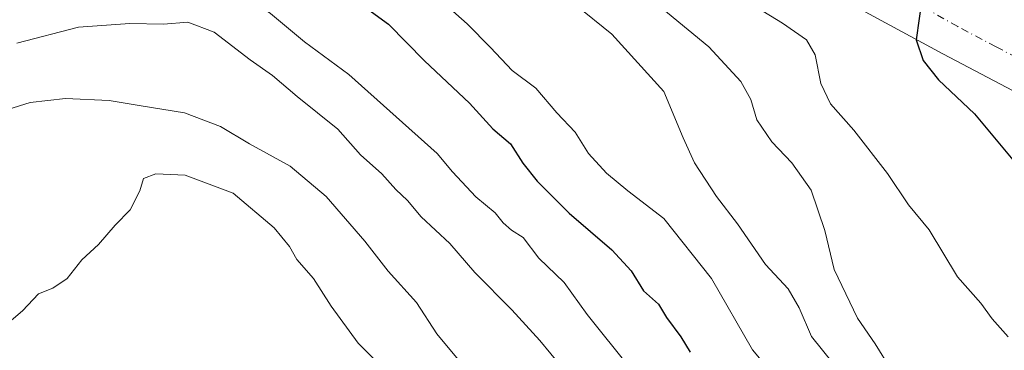
# Model space of a CAD drawing. Units: metres. Extents: x 645263 to 648733, y 4716073 to 4718459.
# Drawn here: x 646495 to 646666, y 4716868 to 4716925 of the extents above; entities that cross this region are included whole.
import ezdxf

# ---------------------------------------------------------------- set-up
doc = ezdxf.new("R2010")
doc.units = ezdxf.units.M
doc.header["$MEASUREMENT"] = 0
doc.linetypes.add('DGN Style 4', pattern=[2.6384748266838614, 1.318413404963828, -0.6592067024819142, 0.001648016756204785, -0.6592067024819142])
for name, color, linetype, lineweight in [('Agrupación de edificios CxS', 7, 'Continuous', 0), ('Arbolado forestal CxS', 92, 'Continuous', 0), ('Carretera de calzada única Cxs', 7, 'Continuous', 13), ('Carretera de calzada única eje', 7, 'DGN Style 4', 0), ('Curva de nivel maestra', 30, 'Continuous', 30), ('Curva de nivel normal', 30, 'Continuous', 0), ('Núcleo urbano CxS', 7, 'Continuous', 0)]:
    doc.layers.add(name, color=color, linetype=linetype, lineweight=lineweight)

# ---------------------------------------------------------------- blocks, each defined once
blk = doc.blocks.new('*U21')
at = {"layer": 'Arbolado forestal CxS', "color": 92, "linetype": 'Continuous', "lineweight": 0}
blk.add_polyline3d([(646479.2100999998, 4717040.5601, 478.9440999999933), (646486.7500999998, 4717030.9001, 478.2636000000057), (646495.4401000004, 4717020.550100001, 478.1346000000049), (646505.8901000004, 4717009.960100001, 478.0641000000033), (646514.1700999998, 4717002.640100001, 478.2412999999942), (646515.8629000002, 4717001.283, 478.4180999999954), (646522.5900999998, 4716995.890100001, 478.6918000000006), (646535.7901, 4716986.6601, 479.2338000000018), (646554.7100999998, 4716975.200099999, 479.8173999999999), (646568.9524999997, 4716967.329700001, 479.5418000000063), (646579.5201000003, 4716961.4901, 479.4498000000021), (646604.8156000003, 4716947.1987, 478.0800000000018), (646619.3800999997, 4716938.970100001, 477.4514999999956), (646655.5401, 4716919.370100001, 475.2666000000027), (646668.8300999999, 4716912.380100001, 474.4251999999979)], dxfattribs=at)
blk = doc.blocks.new('*U32')
at = {"layer": 'Carretera de calzada única Cxs', "color": 7, "linetype": 'Continuous', "lineweight": 13}
blk.add_polyline3d([(646668.8300999999, 4716912.380100001, 474.4704999999958), (646655.5401, 4716919.370100001, 475.2547999999952), (646619.3800999997, 4716938.970100001, 477.6438000000053), (646579.5201000003, 4716961.4901, 479.5651999999973), (646554.7100999998, 4716975.200099999, 480.0252000000037), (646535.7901, 4716986.6601, 479.4746000000014), (646522.5900999998, 4716995.890100001, 478.8908999999985), (646514.1700999998, 4717002.640100001, 478.3965000000026), (646505.8901000004, 4717009.960100001, 478.2127999999939), (646495.4401000004, 4717020.550100001, 478.1588999999949), (646486.7500999998, 4717030.9001, 478.4229999999953), (646479.2100999998, 4717040.5601, 478.8889999999956)], dxfattribs=at)

msp = doc.modelspace()

# ---------------------------------------------------------------- linework, layer by layer
at = {"layer": 'Agrupación de edificios CxS', "color": 7, "linetype": 'Continuous', "lineweight": 0}
msp.add_polyline3d([(646668.8300999999, 4716912.380100001, 474.4704999999958), (646655.5401, 4716919.370100001, 475.2547999999952), (646619.3800999997, 4716938.970100001, 477.6438000000053), (646579.5201000003, 4716961.4901, 479.5651999999973), (646568.9524999997, 4716967.329700001, 479.7351999999955), (646554.7100999998, 4716975.200099999, 480.0252000000037), (646535.7901, 4716986.6601, 479.4746000000014), (646522.5900999998, 4716995.890100001, 478.8908999999985), (646515.8629000002, 4717001.283, 478.5720000000001), (646514.1700999998, 4717002.640100001, 478.3965000000026), (646505.8901000004, 4717009.960100001, 478.2127999999939), (646495.4401000004, 4717020.550100001, 478.1588999999949), (646486.7500999998, 4717030.9001, 478.4229999999953), (646479.2100999998, 4717040.5601, 478.8889999999956)], dxfattribs=at)
msp.add_polyline3d([(646668.8300999999, 4716912.380100001, 474.4704999999958), (646655.5401, 4716919.370100001, 475.2547999999952), (646619.3800999997, 4716938.970100001, 477.6438000000053), (646579.5201000003, 4716961.4901, 479.5651999999973), (646568.9524999997, 4716967.329700001, 479.7351999999955), (646554.7100999998, 4716975.200099999, 480.0252000000037), (646535.7901, 4716986.6601, 479.4746000000014), (646522.5900999998, 4716995.890100001, 478.8908999999985), (646515.8629000002, 4717001.283, 478.5720000000001), (646514.1700999998, 4717002.640100001, 478.3965000000026), (646505.8901000004, 4717009.960100001, 478.2127999999939), (646495.4401000004, 4717020.550100001, 478.1588999999949), (646486.7500999998, 4717030.9001, 478.4229999999953), (646479.2100999998, 4717040.5601, 478.8889999999956)], dxfattribs=at)
at = {"layer": 'Arbolado forestal CxS', "color": 92, "linetype": 'Continuous', "lineweight": 0}
msp.add_polyline3d([(646604.8156000003, 4716947.1987, 478.0800000000018), (646619.3800999997, 4716938.970100001, 477.4514999999956), (646655.5401, 4716919.370100001, 475.2666000000027), (646668.8300999999, 4716912.380100001, 474.4251999999979), (646684.2100999998, 4716905.0701, 473.6538), (646697.8000999996, 4716899.7501, 473.1625000000058), (646713.7200999996, 4716895.470100001, 472.8491999999969), (646715.1401000004, 4716895.220899999, 472.8294000000024), (646739.2141000006, 4716888.169500001, 472.5010000000038)], dxfattribs=at)
at = {"layer": 'Carretera de calzada única Cxs', "color": 7, "linetype": 'Continuous', "lineweight": 13}
msp.add_polyline3d([(646668.8300999999, 4716912.380100001, 474.4704999999958), (646655.5401, 4716919.370100001, 475.2547999999952), (646619.3800999997, 4716938.970100001, 477.6438000000053), (646579.5201000003, 4716961.4901, 479.5651999999973), (646554.7100999998, 4716975.200099999, 480.0252000000037), (646535.7901, 4716986.6601, 479.4746000000014), (646522.5900999998, 4716995.890100001, 478.8908999999985), (646514.1700999998, 4717002.640100001, 478.3965000000026), (646505.8901000004, 4717009.960100001, 478.2127999999939), (646495.4401000004, 4717020.550100001, 478.1588999999949), (646486.7500999998, 4717030.9001, 478.4229999999953), (646479.2100999998, 4717040.5601, 478.8889999999956), (646472.7801000001, 4717049.460100001, 479.179099999994), (646453.0201000003, 4717080.190099999, 480.7173999999941), (646446.7801000001, 4717088.290100001, 481.1144000000059), (646440.6601, 4717095.190099999, 481.3963999999978), (646435.0201000003, 4717100.470100001, 481.5331000000006), (646421.7301000003, 4717110.800100001, 481.8781000000017), (646411.1401000004, 4717117.1501, 482.0458000000072), (646404.3300999999, 4717120.700099999, 482.3727000000072), (646392.8501000004, 4717125.460100001, 482.6478999999963), (646387.0601000005, 4717127.0601, 482.530700000003), (646386.0100999996, 4717127.300100001, 482.4232000000048)], dxfattribs=at)
at = {"layer": 'Carretera de calzada única eje', "color": 7, "linetype": 'DGN Style 4', "lineweight": 0}
msp.add_polyline3d([(646673.1700999998, 4716916.1601, 474.229800000001), (646664.7401000002, 4716920.590100001, 474.6190000000061), (646658.0900999998, 4716924.090100001, 474.9784999999974), (646652.6101000002, 4716927.190099999, 475.2854999999981), (646646.0100999996, 4716930.520099999, 475.8067000000011), (646627.9301000005, 4716940.3201, 476.6658000000025), (646617.9700999996, 4716944.690099999, 477.2372000000032), (646610.9801000003, 4716948.110099999, 477.5638999999938)], dxfattribs=at)
at = {"layer": 'Curva de nivel maestra', "color": 30, "linetype": 'Continuous', "lineweight": 30, "flags": 128}
for points, elevation in [([(646670.7100000001, 4716970.2601), (646658.0199999996, 4716959.590100001), (646655.6100000005, 4716956.790100001), (646653.9000000004, 4716951.7601), (646653.0800000001, 4716941.170100001), (646653.0800000001, 4716934.640100001), (646652.2000000002, 4716931.100099999), (646651.3899999997, 4716925.5001), (646650.9100000003, 4716921.770099999), (646652.0999999996, 4716918.190099999), (646654.7400000002, 4716914.840100001), (646660.9800000006, 4716908.9801), (646669.0700000003, 4716899.2401)], 475), ([(646550.3399999999, 4716931.170100001), (646559.4500000002, 4716924.520099999), (646565.6699999999, 4716918.1601), (646573.4600000001, 4716910.790100001), (646577.5, 4716906.340100001), (646580.5700000003, 4716903.780099999), (646582.7400000002, 4716900.4101), (646585.2000000002, 4716897.3201), (646590.7599999999, 4716891.7401), (646598.1500000004, 4716885.390100001), (646601.5099999999, 4716881.7401), (646603.5999999996, 4716878.300100001), (646606.2100000001, 4716875.970100001), (646607.6399999997, 4716873.640100001), (646610.0800000001, 4716870.300100001), (646611.7199999997, 4716867.640100001)], 500)]:
    msp.add_lwpolyline(points, dxfattribs=dict(at, elevation=elevation))
at = {"layer": 'Curva de nivel normal', "color": 30, "linetype": 'Continuous', "lineweight": 0, "flags": 128}
for points, elevation in [([(646464.9800000006, 4717055.620100001), (646478.1699999999, 4717034.5001), (646488.7599999999, 4717018.200099999), (646492.2199999997, 4717011.5601), (646514.6500000004, 4716995.520099999), (646557.4100000003, 4716970.890100001), (646583.3899999997, 4716955.380100001), (646607.0099999999, 4716939.340100001), (646612.2010000005, 4716935.297300001), (646618.8099999997, 4716930.1501), (646627.7100000001, 4716924.710100001), (646631.9100000003, 4716921.780099999), (646633.4000000004, 4716919.1801), (646634.3399999999, 4716914.200099999), (646636.0300000003, 4716910.700099999), (646640.1100000005, 4716906.120100001), (646645.9500000002, 4716898.600099999), (646649.54, 4716893.210100001), (646653.1699999999, 4716888.840100001), (646658.0499999998, 4716880.720100001), (646662.1200000001, 4716876.120100001), (646664.0599999997, 4716873.4001), (646666.8600000005, 4716870.280099999)], 480), ([(646601.29, 4716864.880100001), (646593.8499999996, 4716874.1801), (646589.8600000005, 4716879.7301), (646585.4600000001, 4716883.950099999), (646582.7699999996, 4716887.520099999), (646580.75, 4716888.8201), (646579.29, 4716890.050100001), (646577.9000000004, 4716891.800100001), (646574.5800000001, 4716894.5801), (646570.5199999996, 4716898.9001), (646567.8899999997, 4716902.090100001), (646552.5499999998, 4716915.770099999), (646544.8899999997, 4716921.440099999), (646538.9699999997, 4716926.340100001), (646532.9400000004, 4716930.540100001), (646528.1600000003, 4716932.950099999), (646524.7699999996, 4716933.6501), (646521.6399999997, 4716933.710100001), (646516.8700000001, 4716934.9801), (646512.3799999999, 4716937.4901), (646505.5899999999, 4716940.100099999), (646499.5800000001, 4716940.7601), (646496.2800000003, 4716939.8201), (646494.2199999997, 4716938.120100001)], 505), ([(646597.0199999996, 4716935.380100001), (646614.9600000001, 4716920.5601), (646620.5099999999, 4716914.5601), (646622.2100000001, 4716911.4301), (646623.2800000003, 4716907.920100001), (646625.8700000001, 4716904.090100001), (646629.3399999999, 4716900.4901), (646632.7000000002, 4716895.710100001), (646635.0800000001, 4716888.7601), (646636.6600000003, 4716882.0001), (646640.7199999997, 4716873.5701), (646643.7599999999, 4716869.100099999), (646646.5199999996, 4716864.700099999)], 485), ([(646563.6399999997, 4716932.970100001), (646573.0599999997, 4716924.5601), (646577.1200000001, 4716920.440099999), (646580.8600000005, 4716916.460100001), (646584.9400000004, 4716913.440099999), (646588.6100000005, 4716909.120100001), (646591.7599999999, 4716905.7601), (646594.1100000005, 4716902.0701), (646597.2199999997, 4716898.6801), (646600.9400000004, 4716895.610099999), (646607.1399999997, 4716890.8101), (646615.4100000003, 4716880.420100001), (646622.5, 4716868.0801), (646627.4699999997, 4716862.100099999)], 495), ([(646591.8600000005, 4716927.890100001), (646598.1299999999, 4716922.790100001), (646607.1600000003, 4716912.840100001), (646610.4800000006, 4716904.8201), (646612.4400000004, 4716900.460100001), (646616.2699999996, 4716894.6601), (646619.9299999997, 4716889.890100001), (646624.7699999996, 4716882.870100001), (646628.6799999997, 4716878.620100001), (646630.5999999996, 4716875.3301), (646632.7599999999, 4716870.380100001), (646636.5800000001, 4716865.6501)], 490), ([(646591.4000000004, 4716862.7401), (646585.6500000004, 4716869.6501), (646580.7800000003, 4716874.960100001), (646574.3899999997, 4716881.470100001), (646570.0700000003, 4716886.460100001), (646565.0800000001, 4716891.130100001), (646562.7000000002, 4716893.960100001), (646560.6699999999, 4716895.850099999), (646558.25, 4716898.5601), (646554.5899999999, 4716901.8301), (646550.6399999997, 4716906.3301), (646543.5999999996, 4716911.970100001), (646539.3399999999, 4716915.640100001), (646535.4400000004, 4716918.3201), (646529.2300000006, 4716923.100099999), (646524.6399999997, 4716924.840100001), (646520.4500000002, 4716924.5001), (646514.5700000003, 4716924.610099999), (646505.6799999997, 4716923.9901), (646494.9800000006, 4716921.220100001)], 510), ([(646571.7800000003, 4716866.040100001), (646567.8200000003, 4716870.8201), (646564.2599999999, 4716876.2401), (646559.3399999999, 4716881.670100001), (646555.3399999999, 4716886.880100001), (646548.6100000005, 4716894.620100001), (646542.3799999999, 4716899.880100001), (646535.3200000003, 4716903.7501), (646530.2999999998, 4716906.7601), (646524.0499999998, 4716909.130100001), (646516.1900000004, 4716910.4101), (646510.9900000002, 4716911.270099999), (646503.4299999997, 4716911.620100001), (646497.3300000001, 4716910.950099999), (646490.4600000001, 4716908.770099999)], 515), ([(646557.3700000001, 4716866.040100001), (646554.1799999997, 4716869.1801), (646549.5099999999, 4716875.610099999), (646546.4100000003, 4716880.4101), (646543.5199999996, 4716883.720100001), (646542.29, 4716885.960100001), (646539.6299999999, 4716889.2301), (646532.4800000006, 4716895.210100001), (646524.2000000002, 4716898.3101), (646519.1200000001, 4716898.590100001), (646516.9800000006, 4716897.7601), (646516.3399999999, 4716895.640100001), (646514.6399999997, 4716892.300100001), (646512.04, 4716889.640100001), (646509.1799999997, 4716886.300100001), (646506.25, 4716883.640100001), (646503.7000000002, 4716880.4001), (646501.2300000006, 4716878.7401), (646498.75, 4716877.7401), (646495.9800000006, 4716874.8101), (646490.8200000003, 4716870.5001), (646486.3399999999, 4716867.8201)], 520)]:
    msp.add_lwpolyline(points, dxfattribs=dict(at, elevation=elevation))
at = {"layer": 'Núcleo urbano CxS', "color": 7, "linetype": 'Continuous', "lineweight": 0}
for points in [[(646668.8300999999, 4716912.380100001, 474.4251999999979), (646655.5401, 4716919.370100001, 475.2666000000027), (646619.3800999997, 4716938.970100001, 477.4514999999956), (646604.8156000003, 4716947.1987, 478.0800000000018), (646609.5301000001, 4716951.025699999, 477.6848000000027), (646619.7412999999, 4716961.9705, 477.4133000000002), (646637.9767000005, 4716996.983300001, 476.599000000002), (646638.6996999999, 4716997.224099999, 476.6258999999991), (646634.3901000004, 4717032.940099999, 473.3751000000047), (646641.1772999996, 4717033.156400001, 474.213699999993), (646649.1147999996, 4717030.510600001, 476.5589000000036), (646651.3372999999, 4717028.3939, 477.7268999999943), (646655.994, 4717022.2556, 480.1322999999975), (646663.1907000003, 4717011.142999999, 480.5780999999988), (646673.1390000005, 4717001.829700001, 480.4565000000002)], [(646604.8156000003, 4716947.1987, 478.0800000000018), (646619.3800999997, 4716938.970100001, 477.4514999999956), (646655.5401, 4716919.370100001, 475.2666000000027), (646668.8300999999, 4716912.380100001, 474.4251999999979), (646684.2100999998, 4716905.0701, 473.6538), (646697.8000999996, 4716899.7501, 473.1625000000058), (646713.7200999996, 4716895.470100001, 472.8491999999969), (646715.1401000004, 4716895.220899999, 472.8294000000024), (646739.2141000006, 4716888.169500001, 472.5010000000038)]]:
    msp.add_polyline3d(points, dxfattribs=at)

# ---------------------------------------------------------------- block references
at = {"layer": 'Arbolado forestal CxS', "color": 92, "linetype": 'Continuous', "lineweight": 0}
msp.add_blockref('*U21', (0, 0), dxfattribs=at)
at = {"layer": 'Carretera de calzada única Cxs', "color": 7, "linetype": 'Continuous', "lineweight": 13}
msp.add_blockref('*U32', (0, 0), dxfattribs=at)

doc.saveas('drawing.dxf')
